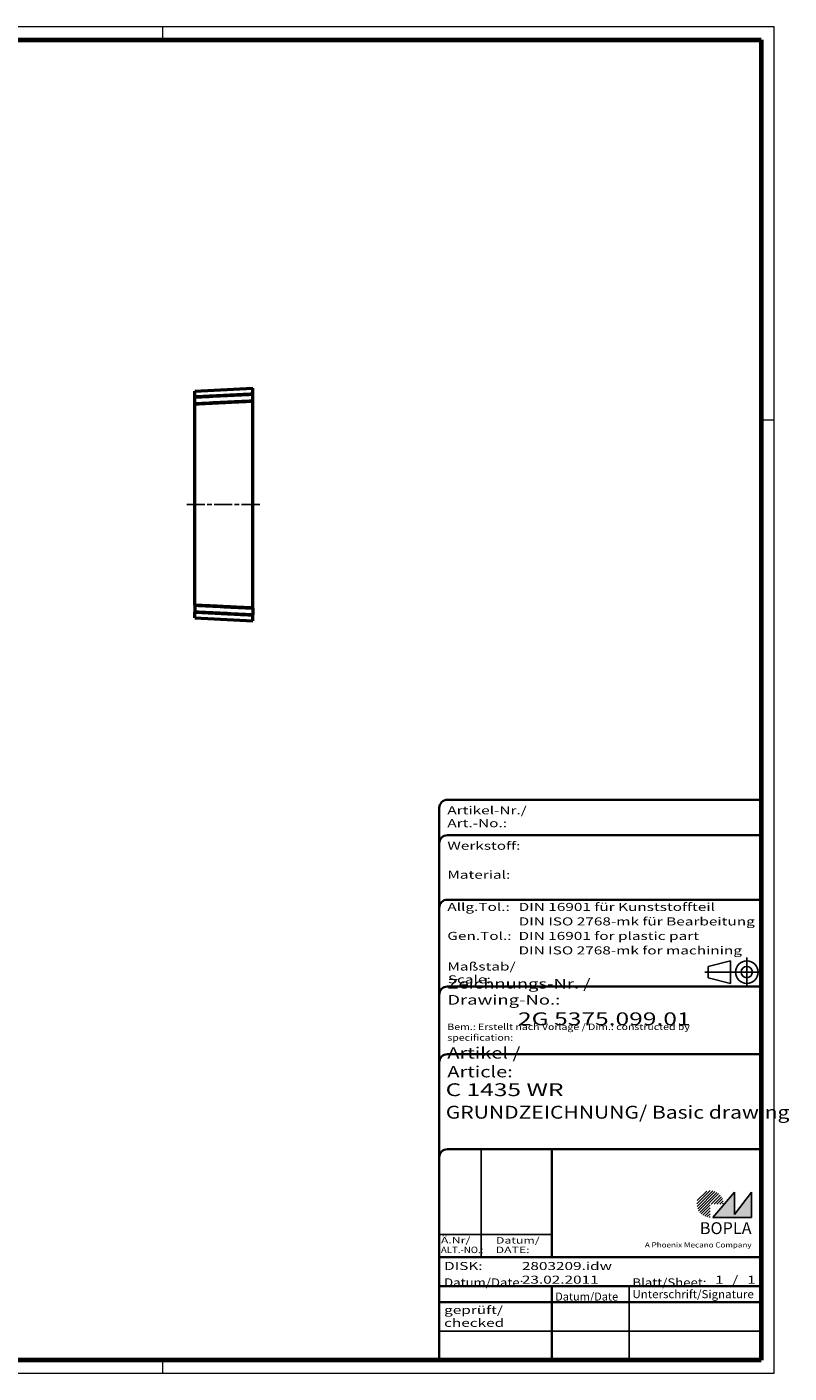
# Model space of a CAD drawing. Units: millimetres. Extents: x 1 to 598, y 1 to 419.
# Drawn here: x 361 to 598, y 1 to 419 of the extents above; entities that cross this region are included whole.
import ezdxf
from ezdxf.enums import TextEntityAlignment as Align

# ---------------------------------------------------------------- set-up
doc = ezdxf.new("R2010")
doc.units = ezdxf.units.MM
for name, pattern in [('ACAD_ISO04W100', [30, 24, -3, 0, -3]), ('CHAIN', [0.3543, 0.2362, -0.0295, 0.0591, -0.0295]), ('DASH_DOT', [0.37, 0.24, -0.06, 0.01, -0.06]), ('DASHED', [0.2067, 0.1654, -0.0413])]:
    doc.linetypes.add(name, pattern=pattern)
doc.layers.get('0').update_dxf_attribs({"lineweight": 25})
for name, color, linetype, lineweight in [('Mittellinie (ISO)', 1, 'DASH_DOT', 25), ('Rahmen (ISO)', 7, 'Continuous', 70), ('Schraffur (ISO)', 1, 'Continuous', 18), ('Sichtbar (ISO)', 7, 'Continuous', 50), ('Sichtbar schmal (ISO)', 1, 'Continuous', 25), ('Titel (ISO)', 5, 'Continuous', 50), ('Verdeckt (ISO)', 5, 'DASHED', 35)]:
    doc.layers.add(name, color=color, linetype=linetype, lineweight=lineweight)
doc.styles.add('Notiztext (DIN)', font='isocpeur.ttf', dxfattribs={"width": 1.1})
doc.styles.get("Standard").update_dxf_attribs({"font": 'isocpeur.ttf', "width": 1.1})
doc.styles.add('Textstil142', font='isocpeur.ttf', dxfattribs={"width": 1.4})
doc.styles.add('Textstil143', font='isocpeur.ttf', dxfattribs={"width": 1.4})
doc.styles.add('Textstil144', font='isocpeur.ttf', dxfattribs={"width": 1.4})
doc.styles.add('Textstil163', font='isocpeur.ttf', dxfattribs={"width": 1.4})
doc.styles.add('Textstil166', font='isocpeur.ttf', dxfattribs={"width": 1.4})
doc.styles.add('Textstil219', font='isocpeui.ttf', dxfattribs={"width": 1.4})
doc.styles.add('Textstil220', font='isocpeur.ttf', dxfattribs={"width": 1.1})
doc.styles.add('Textstil232', font='isocpeur.ttf', dxfattribs={"width": 1.2})
doc.styles.add('Textstil233', font='isocpeui.ttf', dxfattribs={"width": 1.2})
doc.styles.add('Textstil236', font='isocpeur.ttf', dxfattribs={"width": 1.2})

# ---------------------------------------------------------------- blocks, each defined once
blk = doc.blocks.new('Schriftfelder Bearbeitung-KST')
at = {"layer": 'Schraffur (ISO)'}
h = blk.add_hatch(dxfattribs=at)
h.set_pattern_fill('ANSI31', color=1, scale=5.08, style=0)
h.set_pattern_definition([(45, (0, 0), (-0.4490128, 0.4490128), [])])
edge = h.paths.add_edge_path()
edge.add_line((395.78, 59.81), (391.63, 59.81))
edge.add_line((391.63, 59.81), (391.63, 55.66))
edge.add_arc((391.63, 59.81), 4.15, 0, 270, ccw=False)
blk.add_hatch(color=7, dxfattribs=at).paths.add_polyline_path([(392.48, 55.66), (404.48, 55.66), (404.48, 63.46), (399.18, 56.56), (399.18, 63.46)])
at = {"color": 5, "linetype": 'Continuous'}
for p, q in [((397.98, 135.31), (390.98, 133.56)), ((397.98, 128.31), (397.98, 135.31)), ((390.98, 130.06), (390.98, 133.56)), ((397.98, 128.31), (390.98, 130.06))]:
    blk.add_line(p, q, dxfattribs=at)
at = {"color": 1, "linetype": 'ACAD_ISO04W100'}
for p, q in [((402.98, 127.31), (402.98, 136.31)), ((407.48, 131.81), (389.98, 131.81))]:
    blk.add_line(p, q, dxfattribs=at)
at = {"color": 1, "linetype": 'Continuous', "lineweight": 25}
for p, q in [((320.48, 76.81), (320.48, 43.31)), ((307.48, 50.31), (342.48, 50.31))]:
    blk.add_line(p, q, dxfattribs=at)
at = {"color": 7, "linetype": 'Continuous'}
for p, q in [((399.18, 63.46), (392.48, 55.66)), ((404.48, 63.46), (399.18, 56.56)), ((399.18, 56.56), (399.18, 63.46)), ((404.48, 55.66), (404.48, 63.46)), ((392.48, 55.66), (404.48, 55.66))]:
    blk.add_line(p, q, dxfattribs=at)
at = {"color": 5, "linetype": 'Continuous'}
for radius in [3.5, 1.75]:
    blk.add_circle((402.98, 131.81), radius, dxfattribs=at)
at = {"layer": 'Titel (ISO)', "lineweight": 18}
for p, q in [((410.48, 7.31), (411.48, 7.31)), ((411.48, 7.31), (411.48, 8.31))]:
    blk.add_line(p, q, dxfattribs=at)
at = {"layer": 'Verdeckt (ISO)', "color": 5, "linetype": 'Continuous', "lineweight": 35}
for p, q in [((407.48, 185.31), (309.98, 185.31)), ((307.48, 182.81), (307.48, 23.84)), ((307.48, 171.81), (307.48, 11.31)), ((407.48, 174.31), (309.98, 174.31)), ((407.48, 154.31), (309.98, 154.31)), ((407.48, 127.31), (309.98, 127.31)), ((407.48, 106.31), (309.98, 106.31)), ((407.48, 106.31), (309.98, 106.31)), ((407.48, 76.81), (309.98, 76.81)), ((407.48, 43.31), (307.48, 43.31)), ((407.48, 34.31), (307.48, 34.31)), ((342.48, 34.31), (342.48, 11.31)), ((407.48, 29.31), (307.48, 29.31))]:
    blk.add_line(p, q, dxfattribs=at)
at = {"layer": 'Verdeckt (ISO)', "color": 5, "linetype": 'Continuous'}
blk.add_line((342.48, 76.81), (342.48, 43.31), dxfattribs=at)
at = {"layer": 'Verdeckt (ISO)', "color": 1, "linetype": 'Continuous', "lineweight": 25}
for p, q in [((366.48, 34.31), (366.48, 11.31)), ((407.48, 20.31), (307.48, 20.31))]:
    blk.add_line(p, q, dxfattribs=at)
at = {"layer": 'Verdeckt (ISO)', "color": 5, "linetype": 'Continuous', "lineweight": 35}
for centre in [(309.98, 182.81), (309.98, 171.81), (309.98, 151.81), (309.98, 124.81), (309.98, 103.81), (309.98, 103.81), (309.98, 74.31)]:
    blk.add_arc(centre, 2.5, 90, 180, dxfattribs=at)
at = {"color": 5, "width": 1.4}
for s, style, p in [('DISK:', 'Textstil142', (308.98, 39.31)), ('/', 'Textstil142', (398.48, 35.06)), ('geprüft/', 'Textstil142', (308.98, 25.66)), ('checked', 'Textstil219', (308.98, 21.66))]:
    blk.add_text(s, height=2.5, dxfattribs=dict(at, style=style)).set_placement(p)
at = {"color": 7, "insert": (309.98, 99.14), "char_height": 3.5, "attachment_point": 7}
blk.add_mtext('\\fISOCPEUR|b0|i0;\\W1.30;\\H3.5000;Artikel / \\fISOCPEUR|b0|i1;\\W1.30;\\H3.5000;Article:', dxfattribs=at)
at = {"color": 5, "char_height": 2.5, "attachment_point": 7}
for s, insert in [('\\fISOCPEUR|b0|i0;\\W1.20;\\H2.5000;Datum/\\fISOCPEUR|b0|i1;\\W1.20;\\H2.5000;Date:', (308.98, 34.22)), ('\\fISOCPEUR|b0|i0;\\W1.20;\\H2.5000;Blatt/\\fISOCPEUR|b0|i1;\\W1.20;\\H2.5000;Sheet:', (367.48, 34.22)), ('Datum/\\fISOCPEUR|b0|i1;\\H2.5000;Date', (343.48, 29.82)), ('\\fISOCPEUR|b0|i0;\\W1.05;\\H2.5000;Unterschrift/\\fISOCPEUR|b0|i1;\\W1.05;\\H2.5000;Signature', (367.48, 30.57))]:
    blk.add_mtext(s, dxfattribs=dict(at, insert=insert))
at = {"color": 5, "style": 'Textstil142', "width": 1.4}
for tag, p in [('DATEINAME_001', (333.13, 39.31)), ('Blattnummer_001', (393.13, 35.06)), ('25-ges._Blattanzahl_001', (403.13, 35.06)), ('ERSTELLUNGSDATUM_001', (333.13, 35.06))]:
    blk.add_attdef(tag, p, '', height=2.5, dxfattribs=at)
at = {"layer": 'Sichtbar schmal (ISO)', "color": 1}
for s, height, style, width, p in [('Artikel-Nr./', 2.5, 'Textstil142', 1.4, (309.98, 180.81)), ('Art.-No.:', 2.5, 'Textstil219', 1.4, (309.98, 176.81)), ('Werkstoff:', 2.5, 'Textstil142', 1.4, (309.98, 169.81)), ('Material:', 2.5, 'Textstil219', 1.4, (309.98, 160.81)), ('Allg.Tol.:', 2.5, 'Textstil142', 1.4, (309.98, 150.81)), ('Gen.Tol.:', 2.5, 'Textstil219', 1.4, (309.98, 141.81)), ('Maßstab/', 2.5, 'Textstil142', 1.4, (309.98, 132.31)), ('Scale:', 2.5, 'Textstil219', 1.4, (310.16, 128.31)), ('Ä.Nr/', 2, 'Textstil144', 1.4, (307.98, 47.56)), ('ALT.-NO.:', 2, 'Textstil220', 1.1, (307.98, 44.56)), ('DATE:', 2, 'Textstil144', 1.4, (324.98, 44.56)), ('Datum/', 2, 'Textstil144', 1.4, (325.08, 47.52))]:
    blk.add_text(s, height=height, dxfattribs=dict(at, style=style, width=width)).set_placement(p)
at = {"layer": 'Sichtbar schmal (ISO)', "color": 1, "attachment_point": 7}
for s, insert, char_height in [('\\fISOCPEUR|b0|i0;\\W1.40;\\H3.0000;Zeichnungs-Nr. / \\fISOCPEUR|b0|i1;\\W1.40;\\H3.0000;Drawing-No.:', (309.98, 121.71), 3), ('\\fISOCPEUR|b0|i0;\\W1.20;\\H2.0000;Bem.: Erstellt nach Vorlage / \\fISOCPEUR|b0|i1;\\W1.20;\\H2.0000;Dim.: constructed by specification:', (309.98, 110.49), 2)]:
    blk.add_mtext(s, dxfattribs=dict(at, insert=insert, char_height=char_height))
at = {"layer": 'Sichtbar schmal (ISO)', "color": 1, "style": 'Textstil144', "width": 1.4}
for tag, p in [('055-Bem._erstellt_n._Kd-Zchng.', (309.98, 109.56)), ('19-Ä-Nr._-10-', (309.48, 76.06)), ('19-Datum_-10-', (322.48, 76.06)), ('18-Ä-Nr._-9-', (309.48, 73.56)), ('17-Ä-Nr._-8-', (309.48, 71.06)), ('18-Datum_-9-', (322.48, 73.56)), ('17-Datum_-8-', (322.48, 71.06)), ('16-Ä-Nr._-7-', (309.48, 68.56)), ('16-Datum_-7-', (322.48, 68.56)), ('15-Ä-Nr._-6-', (309.48, 66.06)), ('14-Ä-Nr._-5-', (309.48, 63.56)), ('15-Datum_-6-', (322.48, 66.06)), ('14-Datum_-5-', (322.48, 63.56)), ('13-Ä-Nr._-4-', (309.48, 61.06)), ('12-Ä-Nr._-3-', (309.48, 58.56)), ('13-Datum_-4-', (322.48, 61.06)), ('12-Datum_-3-', (322.48, 58.56)), ('11-Ä-Nr._-2-', (309.48, 56.06)), ('11-Datum_-2-', (322.48, 56.06)), ('10-Ä-Nr._-1-', (309.48, 53.56)), ('10-Datum_-1-', (322.48, 53.56))]:
    blk.add_attdef(tag, text='', height=2, dxfattribs=at).set_placement(p, align=Align.TOP_LEFT)
at = {"layer": 'Titel (ISO)', "color": 7, "insert": (404.48, 50.46), "char_height": 3.7, "width": 19.8847, "attachment_point": 9, "style": 'Notiztext (DIN)'}
blk.add_mtext('\\fArial|b1|i0;\\H3.7000;BOPLA', dxfattribs=at)
at = {"layer": 'Titel (ISO)', "color": 5, "insert": (404.48, 46.31), "char_height": 1.6, "width": 34.8824, "attachment_point": 9, "style": 'Notiztext (DIN)'}
blk.add_mtext('\\fArial|b0|i0;\\W1.15;\\H1.6000;A Phoenix Mecano Company', dxfattribs=at)
at = {"layer": 'Titel (ISO)', "color": 7, "width": 1.4}
for tag, height, style, p in [('40-Artikel-Nr.', 5, 'Textstil163', (335.48, 182.31)), ('02-Maßstab', 4, 'Textstil143', (332.48, 133.81)), ('09-Artikel-Benennung_(2.Zeile)', 3.98, 'Textstil166', (309.98, 83.29))]:
    blk.add_attdef(tag, text='', height=height, dxfattribs=dict(at, style=style)).set_placement(p, align=Align.TOP_LEFT)
at = {"layer": 'Titel (ISO)', "color": 5, "width": 1.4}
for tag, style, p in [('01-Material', 'Textstil142', (333.48, 172.31)), ('01-Material_(2.Zeile)', 'Textstil142', (309.98, 167.81)), ('01-Material_GB', 'Textstil219', (333.48, 163.31)), ('01-Material_(2.Zeile)_GB', 'Textstil219', (309.98, 158.81))]:
    blk.add_attdef(tag, text='', height=2.5, dxfattribs=dict(at, style=style)).set_placement(p, align=Align.TOP_LEFT)
for tag, p, style in [('011-Allg.Tol-1_001', (332.13, 150.81), 'Textstil142'), ('011-Allg.Tol-2_001', (332.13, 146.31), 'Textstil142'), ('011-Allg.Tol-3_GB_001', (332.1, 141.81), 'Textstil219'), ('011-Allg.Tol-4_GB_001', (332.1, 137.31), 'Textstil219')]:
    blk.add_attdef(tag, p, '', height=2.5, dxfattribs=dict(at, style=style))
at = {"layer": 'Titel (ISO)', "color": 7}
for tag, p, height, style, width in [('03-Zchn.Nr._001', (331.92, 115.31), 4, 'Textstil143', 1.4), ('07-Artikel-Modell_001', (309.43, 93.31), 3.98, 'Textstil166', 1.4), ('08-Artikel-Benennung_001', (309.5, 86.31), 4, 'Textstil236', 1.2)]:
    blk.add_attdef(tag, p, '', height=height, dxfattribs=dict(at, style=style, width=width))
blk = doc.blocks.new('Ränder Bopla-A2-Rahmen')
at = {"layer": 'Rahmen (ISO)', "color": 1, "lineweight": 18}
for p, q in [((1, 419), (1, 1)), ((593, 419), (1, 419)), ((116, 419), (116, 415)), ((213, 419), (213, 415)), ((403, 419), (403, 415)), ((593, 1), (593, 419)), ((589, 297), (593, 297)), ((116, 5), (116, 1)), ((213, 5), (213, 1)), ((403, 5), (403, 1)), ((1, 1), (593, 1))]:
    blk.add_line(p, q, dxfattribs=at)
at = {"layer": 'Rahmen (ISO)', "color": 91, "lineweight": 70}
for p, q in [((20, 5), (20, 415)), ((20, 415), (589, 415)), ((589, 415), (589, 5)), ((589, 5), (20, 5))]:
    blk.add_line(p, q, dxfattribs=at)
at = {"layer": 'Rahmen (ISO)', "color": 1, "char_height": 2.03, "attachment_point": 7, "rotation": 90}
for s, insert, style in [('"Please pay attention to copyright note DIN ISO 16016"', (19, 125.7), 'Textstil233'), ('"Schutzvermerk nach DIN ISO 16016 beachten" ', (18.39, 55.21), 'Textstil232')]:
    blk.add_mtext(s, dxfattribs=dict(at, insert=insert, style=style))

msp = doc.modelspace()

# ---------------------------------------------------------------- linework, layer by layer
at = {"layer": 'Mittellinie (ISO)', "linetype": 'CHAIN', "ltscale": 23.990969}
msp.add_line((410.54, 270.69), (433.54, 270.69), dxfattribs=at)
at = {"layer": 'Sichtbar (ISO)'}
for p, q in [((413.04, 305.9), (431.04, 306.84)), ((413.04, 304.07), (413.04, 305.9)), ((431.04, 304.96), (431.04, 306.84)), ((413.04, 301.95), (413.04, 304.07)), ((413.04, 239.43), (413.04, 301.95)), ((431.04, 302.85), (431.04, 304.96)), ((431.04, 238.53), (431.04, 302.85)), ((413.04, 239.43), (413.04, 237.31)), ((431.04, 238.53), (431.04, 236.42)), ((413.04, 235.48), (413.04, 237.31)), ((413.04, 235.48), (431.04, 234.54)), ((431.04, 234.54), (431.04, 236.42))]:
    msp.add_line(p, q, dxfattribs=at)
for points, knots in [([(413.04, 304.07), (416.04, 304.21), (419.04, 304.36), (425.04, 304.66), (428.04, 304.81), (431.04, 304.96)], [0, 0, 0, 0, 0.902257, 0.902257, 1.804519, 1.804519, 1.804519, 1.804519]), ([(431.04, 304.96), (430.08, 304.91), (429.11, 304.86), (427.64, 304.79), (427.14, 304.77), (426.14, 304.72), (425.64, 304.69), (424.64, 304.64), (424.14, 304.62), (423.14, 304.57), (422.64, 304.54), (422.13, 304.52), (422.11, 304.52), (421.61, 304.49), (421.13, 304.47), (420.14, 304.42), (419.64, 304.39), (418.64, 304.34), (418.14, 304.32), (417.14, 304.27), (416.64, 304.24), (415.64, 304.19), (415.14, 304.17), (414.14, 304.12), (413.64, 304.1), (413.11, 304.07), (413.08, 304.07), (413.04, 304.07)], [-1.79508, -1.79508, -1.79508, -1.79508, -1.503678, -1.503678, -1.35331, -1.35331, -1.202942, -1.202942, -1.052574, -1.052574, -0.902206, -0.902206, -0.898455, -0.898455, -0.751838, -0.751838, -0.60147, -0.60147, -0.451102, -0.451102, -0.300735, -0.300735, -0.150367, -0.150367, 0, 0, 0.009352, 0.009352, 0.009352, 0.009352]), ([(431.04, 302.85), (428.04, 302.7), (425.04, 302.55), (419.04, 302.25), (416.04, 302.1), (413.04, 301.95)], [0, 0, 0, 0, 0.902244, 0.902244, 1.804483, 1.804483, 1.804483, 1.804483]), ([(413.04, 301.95), (413.08, 301.96), (413.11, 301.96), (413.64, 301.98), (414.14, 302.01), (415.14, 302.06), (415.64, 302.08), (416.64, 302.13), (417.14, 302.16), (418.14, 302.21), (418.64, 302.23), (419.64, 302.28), (420.14, 302.31), (421.13, 302.36), (421.61, 302.38), (422.11, 302.4), (422.13, 302.4), (422.64, 302.43), (423.14, 302.46), (424.14, 302.5), (424.64, 302.53), (425.64, 302.58), (426.14, 302.6), (427.14, 302.65), (427.64, 302.68), (429.11, 302.75), (430.08, 302.8), (431.04, 302.85)], [-0.009344, -0.009344, -0.009344, -0.009344, 0, 0, 0.150367, 0.150367, 0.300735, 0.300735, 0.451102, 0.451102, 0.60147, 0.60147, 0.751838, 0.751838, 0.898455, 0.898455, 0.902206, 0.902206, 1.052574, 1.052574, 1.202942, 1.202942, 1.35331, 1.35331, 1.503678, 1.503678, 1.795089, 1.795089, 1.795089, 1.795089]), ([(413.04, 239.43), (416.04, 239.28), (419.04, 239.13), (425.04, 238.83), (428.04, 238.68), (431.04, 238.53)], [0, 0, 0, 0, 0.90226, 0.90226, 1.804525, 1.804525, 1.804525, 1.804525]), ([(431.04, 238.53), (430.58, 238.56), (430.11, 238.58), (429.14, 238.63), (428.64, 238.65), (427.64, 238.7), (427.14, 238.73), (426.14, 238.78), (425.64, 238.8), (424.64, 238.85), (424.14, 238.88), (423.14, 238.93), (422.64, 238.95), (422.13, 238.98), (422.11, 238.98), (421.61, 239), (421.13, 239.03), (420.14, 239.07), (419.64, 239.1), (418.64, 239.15), (418.14, 239.17), (417.14, 239.22), (416.64, 239.25), (415.11, 239.32), (414.08, 239.38), (413.04, 239.43)], [0.009324, 0.009324, 0.009324, 0.009324, 0.150367, 0.150367, 0.300735, 0.300735, 0.451102, 0.451102, 0.60147, 0.60147, 0.751838, 0.751838, 0.902206, 0.902206, 0.905957, 0.905957, 1.052574, 1.052574, 1.202942, 1.202942, 1.35331, 1.35331, 1.503678, 1.503678, 1.813756, 1.813756, 1.813756, 1.813756]), ([(431.04, 236.42), (428.04, 236.57), (425.04, 236.72), (419.04, 237.02), (416.04, 237.17), (413.04, 237.31)], [0, 0, 0, 0, 0.90224, 0.90224, 1.804476, 1.804476, 1.804476, 1.804476]), ([(413.04, 237.31), (414.08, 237.26), (415.11, 237.21), (416.64, 237.14), (417.14, 237.11), (418.14, 237.06), (418.64, 237.04), (419.64, 236.99), (420.14, 236.96), (421.13, 236.91), (421.61, 236.89), (422.11, 236.86), (422.13, 236.86), (422.64, 236.84), (423.14, 236.81), (424.14, 236.76), (424.64, 236.74), (425.64, 236.69), (426.14, 236.66), (427.14, 236.61), (427.64, 236.59), (428.64, 236.54), (429.14, 236.51), (430.11, 236.47), (430.58, 236.44), (431.04, 236.42)], [-1.813765, -1.813765, -1.813765, -1.813765, -1.503678, -1.503678, -1.35331, -1.35331, -1.202942, -1.202942, -1.052574, -1.052574, -0.905957, -0.905957, -0.902206, -0.902206, -0.751838, -0.751838, -0.60147, -0.60147, -0.451102, -0.451102, -0.300735, -0.300735, -0.150367, -0.150367, -0.009332, -0.009332, -0.009332, -0.009332])]:
    msp.add_open_spline(points, degree=3, knots=knots, dxfattribs=at)

# ---------------------------------------------------------------- block references
msp.add_blockref('Ränder Bopla-A2-Rahmen', (0, 0))
msp.add_blockref('Schriftfelder Bearbeitung-KST', (181.52, -6.31)).add_auto_attribs({'011-Allg.Tol-3_GB_001': 'DIN 16901 for plastic part', 'DATEINAME_001': '2803209.idw', 'ERSTELLUNGSDATUM_001': '23.02.2011', '07-Artikel-Modell_001': 'C 1435 WR', '03-Zchn.Nr._001': '2G 5375.099.01', 'Blattnummer_001': '1', '25-ges._Blattanzahl_001': '1', '011-Allg.Tol-4_GB_001': 'DIN ISO 2768-mk for machining', '011-Allg.Tol-1_001': 'DIN 16901 für Kunststoffteil', '011-Allg.Tol-2_001': 'DIN ISO 2768-mk für Bearbeitung', '08-Artikel-Benennung_001': 'GRUNDZEICHNUNG/ Basic drawing'})

doc.saveas('drawing.dxf')
